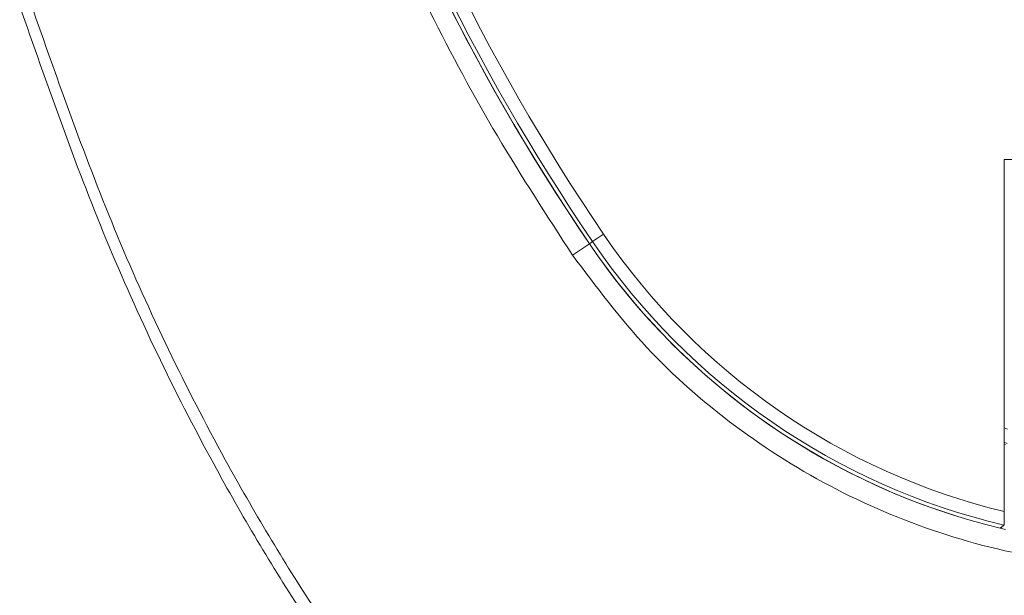
# Model space of a CAD drawing. Units: millimetres. Extents: x 2383 to 8323, y 1025 to 5225.
# Drawn here: x 4670 to 4707, y 2869 to 2890 of the extents above; entities that cross this region are included whole.
import ezdxf

# ---------------------------------------------------------------- set-up
doc = ezdxf.new("R2010")
doc.units = ezdxf.units.MM
doc.layers.get('0').update_dxf_attribs({"lineweight": 15})

msp = doc.modelspace()

# ---------------------------------------------------------------- linework, layer by layer
at = {"color": 7, "linetype": 'Continuous', "lineweight": 15}
for p, q in [((4718.847, 2885.087), (4706.847, 2885.087)), ((4706.847, 2885.087), (4706.847, 2871.849)), ((4690.624, 2881.492), (4691.257, 2881.922)), ((4691.376, 2882.003), (4691.257, 2881.922)), ((4706.847, 2875.002), (4706.963, 2874.949)), ((4706.95, 2874.406), (4706.847, 2874.453)), ((4706.89, 2874.367), (4706.847, 2874.386)), ((4706.89, 2871.176), (4706.69, 2871.224))]:
    msp.add_line(p, q, dxfattribs=at)
at = {"color": 7, "linetype": 'Continuous', "lineweight": 15, "flags": 128}
msp.add_lwpolyline([(4691.79, 2882.284), (4691.71, 2882.23), (4691.634, 2882.178), (4691.563, 2882.13), (4691.501, 2882.088), (4691.449, 2882.053), (4691.411, 2882.026), (4691.386, 2882.01), (4691.376, 2882.003)], dxfattribs=at)
at = {"color": 7, "linetype": 'Continuous', "lineweight": 15}
for centre, radius, start, end in [((4757.847, 2927.155), 79.856, 179.93015, 214.1873), ((4757.847, 2927.155), 80.5, 179.94118, 214.1873), ((4757.847, 2927.155), 80.5, 180.00147, 214.1873), ((4757.847, 2927.155), 80.356, 179.98564, 214.1873), ((4712.847, 2896.587), 25.456, 214.1873, 256.367), ((4712.847, 2896.587), 26.1, 214.1873, 256.355), ((4712.847, 2896.587), 26.1, 214.1873, 252.7264), ((4712.847, 2896.587), 25.956, 214.1873, 256.6055)]:
    msp.add_arc(centre, radius, start, end, dxfattribs=at)
for points, knots in [([(4762.352, 2929.927), (4762.355, 2929.482), (4762.385, 2924.456), (4761.442, 2916.265), (4759.744, 2905.439), (4757.545, 2896.114), (4754.662, 2886.992), (4751.262, 2878.774), (4747.475, 2871.478), (4743.386, 2865.121), (4739.21, 2859.985), (4735.175, 2856.006), (4731.498, 2853.03), (4727.526, 2850.498), (4723.278, 2848.521), (4718.65, 2847.124), (4713.674, 2846.528), (4708.522, 2846.838), (4703.538, 2848.091), (4698.471, 2850.272), (4693.486, 2853.471), (4688.652, 2857.683), (4684.309, 2862.538), (4680.442, 2867.905), (4676.61, 2874.388), (4672.943, 2882.017), (4670.884, 2887.918), (4669.854, 2890.87)], [0, 0, 0, 0, 0.007786, 0.087956, 0.143739, 0.199686, 0.255565, 0.311257, 0.355458, 0.399732, 0.443837, 0.47149, 0.499197, 0.526797, 0.55397, 0.581122, 0.611156, 0.641187, 0.670927, 0.700697, 0.737537, 0.774429, 0.813043, 0.85179, 0.890477, 0.945227, 1, 1, 1, 1]), ([(4670.27, 2890.956), (4671.303, 2888.016), (4673.369, 2882.137), (4677.042, 2874.549), (4680.873, 2868.109), (4684.729, 2862.788), (4689.049, 2857.988), (4693.841, 2853.837), (4698.757, 2850.699), (4703.738, 2848.566), (4708.618, 2847.345), (4713.655, 2847.044), (4718.521, 2847.624), (4723.055, 2848.985), (4727.941, 2851.247), (4733.079, 2854.745), (4738.307, 2859.66), (4742.96, 2865.348), (4747.044, 2871.659), (4750.834, 2878.913), (4754.243, 2887.097), (4757.138, 2896.193), (4759.348, 2905.494), (4761.054, 2916.296), (4762.003, 2924.469), (4761.972, 2929.485), (4761.97, 2929.927)], [0, 0, 0, 0, 0.055057, 0.11009, 0.148842, 0.187655, 0.226334, 0.26304, 0.299694, 0.329104, 0.358485, 0.388064, 0.417648, 0.444489, 0.471353, 0.512595, 0.553914, 0.598133, 0.642523, 0.68684, 0.742869, 0.799088, 0.855375, 0.911497, 0.992202, 1, 1, 1, 1]), ([(4676.649, 2927.046), (4676.704, 2924.802), (4676.812, 2920.313), (4677.689, 2913.561), (4679.106, 2906.84), (4681.453, 2899.082), (4684.417, 2892.111), (4687.742, 2885.935), (4689.664, 2882.973), (4690.624, 2881.492)], [0, 0, 0, 0, 0.139182, 0.278365, 0.421563, 0.564761, 0.780469, 0.890235, 1, 1, 1, 1]), ([(4690.624, 2881.492), (4691.516, 2880.303), (4693.301, 2877.923), (4696.685, 2874.961), (4700.489, 2872.576), (4704.656, 2870.847), (4709.062, 2869.847), (4713.587, 2869.582), (4718.096, 2870.095), (4722.465, 2871.344), (4726.557, 2873.32), (4730.026, 2875.786), (4732.893, 2878.536), (4734.344, 2880.507), (4735.069, 2881.492)], [0, 0, 0, 0, 0.085306, 0.170617, 0.256197, 0.341782, 0.42785, 0.513918, 0.600314, 0.686711, 0.773098, 0.859482, 0.929742, 1, 1, 1, 1]), ([(4706.847, 2871.849), (4706.847, 2871.79), (4706.846, 2871.672), (4706.844, 2871.516), (4706.841, 2871.401), (4706.837, 2871.346), (4706.835, 2871.34), (4706.834, 2871.338)], [0, 0, 0, 0, 0.22556, 0.451296, 0.673081, 0.888658, 1, 1, 1, 1])]:
    msp.add_open_spline(points, degree=3, knots=knots, dxfattribs=at)
msp.add_open_spline([(4706.69, 2871.224), (4706.834, 2871.338)], degree=1, dxfattribs=at)

doc.saveas('drawing.dxf')
